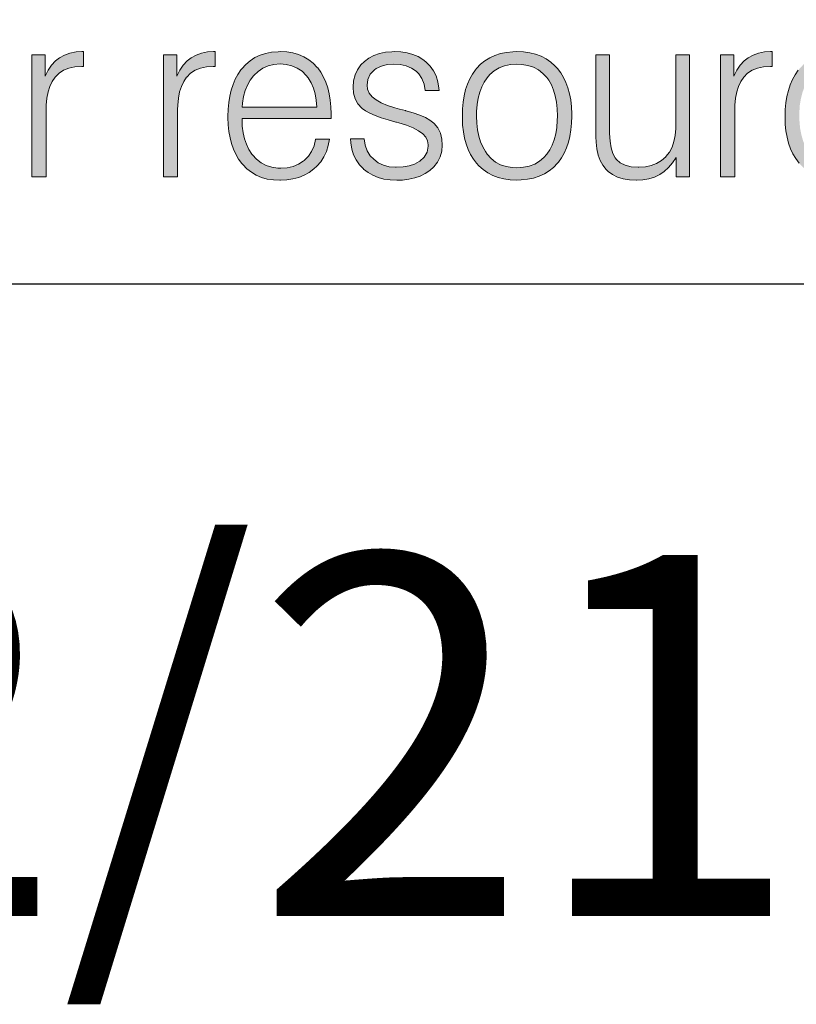
# Model space of a CAD drawing. Units: feet. Extents: x -2920 to 2110, y -26 to 117.
# Drawn here: x 141 to 141, y 6 to 6 of the extents above; entities that cross this region are included whole.
import ezdxf

# ---------------------------------------------------------------- set-up
doc = ezdxf.new("R2010")
doc.units = ezdxf.units.FT
doc.header["$MEASUREMENT"] = 0
doc.layers.get('0').update_dxf_attribs({"linetype": 'CONTINUOUS'})
for name, color, linetype in [('C-HTCH', 252, 'CONTINUOUS'), ('TITLEBLOCK', 2, 'CONTINUOUS'), ('TITLEBLOCK TEXT', 2, 'CONTINUOUS')]:
    doc.layers.add(name, color=color, linetype=linetype)
doc.layers.add('ReWa_Ocean_Sea_Blue', color=7, linetype='CONTINUOUS', true_color=0x88b5d8)
doc.styles.add('ARIAL', font='arial.ttf', dxfattribs={"height": 1})

# ---------------------------------------------------------------- blocks, each defined once
blk = doc.blocks.new('ReWa_Logo')
at = {"layer": 'ReWa_Ocean_Sea_Blue'}
h = blk.add_hatch(color=256, dxfattribs=at)
h.dxf.hatch_style = 1
h.paths.add_polyline_path([(0.84018, 0.10151), (0.83397, 0.10151), (0.82046, 0.05625), (0.80856, 0.10151), (0.80176, 0.10151), (0.78963, 0.05625), (0.77604, 0.10151), (0.76982, 0.10151), (0.7864, 0.04739), (0.79283, 0.04739), (0.80494, 0.09266), (0.8171, 0.04739), (0.8236, 0.04739)])
h.paths.add_polyline_path([(0.85967, 0.09588), (0.86205, 0.0967), (0.8648, 0.09718), (0.86795, 0.09734), (0.8712, 0.09715), (0.87395, 0.09665), (0.87622, 0.0958), (0.8786, 0.09424), (0.88013, 0.09139), (0.88079, 0.08874), (0.88107, 0.08505), (0.88029, 0.08274), (0.87881, 0.0811), (0.87654, 0.07981), (0.87234, 0.07858), (0.87135, 0.07851), (0.86853, 0.0783), (0.86506, 0.07798), (0.86192, 0.07759), (0.85909, 0.07711), (0.85663, 0.07655), (0.85454, 0.07595), (0.85277, 0.07523), (0.85245, 0.07507), (0.85007, 0.07362), (0.84809, 0.07185), (0.84653, 0.06979), (0.84637, 0.06952), (0.84523, 0.06717), (0.84457, 0.06455), (0.84433, 0.06169), (0.84446, 0.05947), (0.84499, 0.0568), (0.84595, 0.05437), (0.84732, 0.0522), (0.84909, 0.0503), (0.84944, 0.05001), (0.85142, 0.04855), (0.85364, 0.04744), (0.85612, 0.04665), (0.85885, 0.04617), (0.86181, 0.04602), (0.86189, 0.04602), (0.86461, 0.04617), (0.86728, 0.0466), (0.86982, 0.04731), (0.87228, 0.04832), (0.87281, 0.04855), (0.87506, 0.04982), (0.87722, 0.05138), (0.87931, 0.05318), (0.88132, 0.05522), (0.88132, 0.05437), (0.88135, 0.05355), (0.8819, 0.0508), (0.8832, 0.04877), (0.88375, 0.04829), (0.88595, 0.04723), (0.88886, 0.04689), (0.89095, 0.04702), (0.89322, 0.04739), (0.89322, 0.05207), (0.89049, 0.05193), (0.88762, 0.05292), (0.88722, 0.05696), (0.88722, 0.08681), (0.88701, 0.08977), (0.8864, 0.09247), (0.88542, 0.09485), (0.88405, 0.09691), (0.8823, 0.09871), (0.88093, 0.09974), (0.87889, 0.10088), (0.87656, 0.10175), (0.87395, 0.10239), (0.87106, 0.10276), (0.86792, 0.10289), (0.86763, 0.10289), (0.86464, 0.10273), (0.86184, 0.10233), (0.85924, 0.10167), (0.85689, 0.10077), (0.85472, 0.09961), (0.85277, 0.09821), (0.85189, 0.09742), (0.85018, 0.09546), (0.84883, 0.09326), (0.84785, 0.09086), (0.84721, 0.08824), (0.84698, 0.08536), (0.85298, 0.08533), (0.85327, 0.08774), (0.85404, 0.09033), (0.85531, 0.09252), (0.85732, 0.0946)])
h.paths.add_polyline_path([(0.86244, 0.07325), (0.86445, 0.07335), (0.86768, 0.07357), (0.87048, 0.0738), (0.87281, 0.07404), (0.87471, 0.07428), (0.87585, 0.07447), (0.87863, 0.07505), (0.88093, 0.07573), (0.88093, 0.06825), (0.88093, 0.06809), (0.88071, 0.06518), (0.88011, 0.06254), (0.8791, 0.06016), (0.87773, 0.05802), (0.87556, 0.05572), (0.87305, 0.05408), (0.87077, 0.05302), (0.86826, 0.05226), (0.86551, 0.05181), (0.8616, 0.05163), (0.85824, 0.05218), (0.85586, 0.05308), (0.85367, 0.05456), (0.85197, 0.05664), (0.85097, 0.05902), (0.85065, 0.0618), (0.85094, 0.06423), (0.85192, 0.06664), (0.85407, 0.06936), (0.857, 0.07119), (0.85951, 0.0723)], flags=16)
h.paths.add_polyline_path([(0.90951, 0.10151), (0.90951, 0.11703), (0.9034, 0.11703), (0.9034, 0.10151), (0.89621, 0.10151), (0.89621, 0.09641), (0.9034, 0.09641), (0.9034, 0.05696), (0.90343, 0.05593), (0.90369, 0.05271), (0.90433, 0.05019), (0.9053, 0.0484), (0.90647, 0.04731), (0.90874, 0.04633), (0.91175, 0.04602), (0.91249, 0.04604), (0.91522, 0.04631), (0.91657, 0.04654), (0.91929, 0.04718), (0.91924, 0.05218), (0.91629, 0.05154), (0.91273, 0.05118), (0.91035, 0.05239), (0.9098, 0.05374), (0.90951, 0.05696), (0.90951, 0.09641), (0.91929, 0.09641), (0.91929, 0.10151)])
h.paths.add_polyline_path([(0.93621, 0.09887), (0.93428, 0.09723), (0.93254, 0.0953), (0.93211, 0.09477), (0.93079, 0.09279), (0.92963, 0.09065), (0.92862, 0.08835), (0.92783, 0.08586), (0.9272, 0.08319), (0.92675, 0.08036), (0.92648, 0.07735), (0.9264, 0.07417), (0.9264, 0.07367), (0.92651, 0.07053), (0.92683, 0.06754), (0.9273, 0.06476), (0.92796, 0.06214), (0.92883, 0.05969), (0.92987, 0.05741), (0.93108, 0.05532), (0.93248, 0.05339), (0.93296, 0.05284), (0.93478, 0.05101), (0.93677, 0.04945), (0.93893, 0.04818), (0.94129, 0.04718), (0.9438, 0.04647), (0.9465, 0.04604), (0.94938, 0.04591), (0.94959, 0.04591), (0.95247, 0.04607), (0.95517, 0.04649), (0.95773, 0.04718), (0.96011, 0.04816), (0.96231, 0.0494), (0.96437, 0.05091), (0.96575, 0.05215), (0.96746, 0.05413), (0.96889, 0.05633), (0.97, 0.05871), (0.97082, 0.0613), (0.9713, 0.0641), (0.96523, 0.0641), (0.96453, 0.06117), (0.96344, 0.05871), (0.96199, 0.05657), (0.95996, 0.05454), (0.9576, 0.05302), (0.95522, 0.05204), (0.9526, 0.05146), (0.94916, 0.05121), (0.94578, 0.05167), (0.94335, 0.05247), (0.9411, 0.05363), (0.93907, 0.05519), (0.9371, 0.05736), (0.93563, 0.05958), (0.93455, 0.06183), (0.9337, 0.06429), (0.93309, 0.06696), (0.93272, 0.06984), (0.93258, 0.07325), (0.97206, 0.07325), (0.97206, 0.07534), (0.97196, 0.0784), (0.97169, 0.08142), (0.97124, 0.08425), (0.97058, 0.08689), (0.96976, 0.08935), (0.96873, 0.09162), (0.96754, 0.09374), (0.96614, 0.09564), (0.96593, 0.09591), (0.96416, 0.09776), (0.96218, 0.09932), (0.96003, 0.10061), (0.95768, 0.10159), (0.95517, 0.10231), (0.95247, 0.10273), (0.94956, 0.10289), (0.94853, 0.10286), (0.9457, 0.10262), (0.94309, 0.10209), (0.9406, 0.1013), (0.93833, 0.10022)])
h.paths.add_polyline_path([(0.9397, 0.09416), (0.94182, 0.09559), (0.94414, 0.09662), (0.94671, 0.09723), (0.94946, 0.09744), (0.95216, 0.09726), (0.95472, 0.09665), (0.95705, 0.09562), (0.95916, 0.09419), (0.96146, 0.09193), (0.96318, 0.08911), (0.96419, 0.08676), (0.96495, 0.08417), (0.96548, 0.08134), (0.96575, 0.07825), (0.9327, 0.0783), (0.93283, 0.08007), (0.93328, 0.08298), (0.93399, 0.08562), (0.93497, 0.08806), (0.93621, 0.09028), (0.93772, 0.09223), (0.9378, 0.09234)], flags=16)
h.paths.add_polyline_path([(0.98877, 0.09205), (0.98877, 0.10151), (0.98288, 0.10151), (0.98288, 0.04739), (0.98917, 0.04739), (0.98917, 0.07864), (0.98951, 0.08226), (0.99004, 0.08504), (0.99081, 0.0875), (0.99187, 0.08967), (0.99316, 0.09152), (0.99319, 0.09157), (0.99491, 0.09329), (0.99694, 0.09461), (0.9993, 0.09556), (1.00197, 0.09612), (1.00575, 0.09635), (1.00575, 0.10289), (1.00506, 0.10289), (1.00242, 0.10273), (0.99975, 0.10223), (0.99731, 0.10138), (0.99515, 0.10019), (0.99337, 0.09882), (0.9916, 0.09694), (0.99007, 0.09467)])
h.paths.add_polyline_path([(1.04705, 0.09205), (1.04705, 0.10151), (1.04115, 0.10151), (1.04115, 0.04739), (1.04744, 0.04739), (1.04744, 0.07858), (1.04776, 0.08226), (1.04832, 0.08504), (1.04908, 0.0875), (1.05014, 0.08967), (1.05141, 0.09152), (1.05146, 0.09157), (1.05318, 0.09329), (1.05522, 0.09461), (1.05757, 0.09556), (1.06024, 0.09612), (1.06402, 0.09635), (1.06402, 0.10289), (1.06334, 0.10289), (1.06069, 0.10273), (1.05802, 0.10223), (1.05559, 0.10138), (1.05342, 0.10019), (1.05165, 0.09882), (1.04988, 0.09694), (1.04834, 0.09467)])
h.paths.add_polyline_path([(1.07589, 0.0953), (1.07547, 0.09477), (1.07412, 0.09279), (1.07296, 0.09065), (1.07198, 0.08835), (1.07116, 0.08586), (1.07055, 0.08319), (1.0701, 0.08036), (1.06984, 0.07735), (1.06973, 0.07417), (1.06973, 0.07367), (1.06987, 0.07053), (1.07016, 0.06754), (1.07066, 0.06476), (1.07132, 0.06214), (1.07219, 0.05969), (1.07322, 0.05741), (1.07444, 0.05532), (1.07584, 0.05339), (1.07632, 0.05284), (1.07814, 0.05101), (1.08012, 0.04945), (1.08229, 0.04818), (1.08465, 0.04718), (1.08716, 0.04647), (1.08985, 0.04604), (1.09271, 0.04591), (1.09295, 0.04591), (1.09583, 0.04607), (1.09853, 0.04649), (1.10107, 0.04718), (1.10344, 0.04816), (1.10567, 0.0494), (1.1077, 0.05091), (1.1091, 0.05215), (1.11082, 0.05413), (1.11225, 0.05633), (1.11336, 0.05871), (1.11415, 0.0613), (1.11466, 0.0641), (1.10857, 0.0641), (1.10786, 0.06117), (1.1068, 0.05871), (1.10535, 0.05657), (1.10337, 0.05459), (1.10093, 0.05302), (1.09855, 0.05204), (1.09596, 0.05146), (1.09251, 0.05121), (1.08914, 0.05167), (1.08668, 0.05247), (1.08446, 0.05363), (1.08242, 0.05519), (1.08053, 0.05725), (1.07899, 0.05958), (1.0779, 0.06183), (1.07703, 0.06429), (1.07642, 0.06696), (1.07608, 0.06984), (1.07593, 0.07325), (1.1154, 0.07325), (1.1154, 0.07534), (1.11532, 0.0784), (1.11505, 0.08142), (1.11458, 0.08425), (1.11394, 0.08689), (1.11312, 0.08935), (1.11209, 0.09162), (1.1109, 0.09374), (1.1095, 0.09564), (1.10929, 0.09591), (1.10752, 0.09776), (1.10553, 0.09932), (1.10339, 0.10061), (1.10104, 0.10159), (1.09853, 0.10231), (1.0958, 0.10273), (1.09292, 0.10289), (1.09189, 0.10286), (1.08906, 0.10262), (1.08642, 0.10209), (1.08396, 0.1013), (1.08168, 0.10022), (1.07957, 0.09887), (1.07764, 0.09723)])
h.paths.add_polyline_path([(1.08113, 0.09234), (1.08303, 0.09416), (1.08517, 0.09559), (1.0875, 0.09662), (1.09007, 0.09723), (1.09282, 0.09744), (1.09551, 0.09726), (1.09808, 0.09665), (1.1004, 0.09562), (1.10252, 0.09419), (1.10484, 0.0919), (1.10651, 0.08911), (1.10754, 0.08676), (1.10831, 0.08417), (1.10884, 0.08134), (1.1091, 0.07825), (1.07605, 0.0783), (1.07619, 0.08007), (1.07663, 0.08298), (1.07735, 0.08562), (1.07833, 0.08806), (1.07954, 0.09028), (1.08105, 0.09223)], flags=16)
h.paths.add_polyline_path([(1.14025, 0.09712), (1.14321, 0.09734), (1.14604, 0.09715), (1.14871, 0.0966), (1.15104, 0.09562), (1.15377, 0.09376), (1.15564, 0.09099), (1.15659, 0.0885), (1.15704, 0.08568), (1.16325, 0.08568), (1.16317, 0.08671), (1.1627, 0.08951), (1.16188, 0.0921), (1.16071, 0.09443), (1.15926, 0.09652), (1.15744, 0.09834), (1.15606, 0.09942), (1.15397, 0.10067), (1.15162, 0.10165), (1.14908, 0.10233), (1.1463, 0.10276), (1.14329, 0.10289), (1.14236, 0.10286), (1.13948, 0.10262), (1.13684, 0.10207), (1.13441, 0.1012), (1.13219, 0.10003), (1.1302, 0.09855), (1.12862, 0.09699), (1.12711, 0.09488), (1.126, 0.09255), (1.12536, 0.08999), (1.12513, 0.08721), (1.12534, 0.08451), (1.12605, 0.08195), (1.12729, 0.07973), (1.12901, 0.07782), (1.12917, 0.07769), (1.13065, 0.07661), (1.13256, 0.07558), (1.13486, 0.07454), (1.13755, 0.07357), (1.14065, 0.07261), (1.14414, 0.07166), (1.14454, 0.07162), (1.14884, 0.07034), (1.15178, 0.06918), (1.15418, 0.06788), (1.15701, 0.06574), (1.15818, 0.06333), (1.15848, 0.06132), (1.15791, 0.05839), (1.15664, 0.0562), (1.15458, 0.0543), (1.15241, 0.0531), (1.15003, 0.05231), (1.14731, 0.05183), (1.14409, 0.05167), (1.14115, 0.05191), (1.13858, 0.05257), (1.13631, 0.05366), (1.13325, 0.05596), (1.13137, 0.05897), (1.13047, 0.06146), (1.1301, 0.06423), (1.12399, 0.06423), (1.12409, 0.06251), (1.12457, 0.05976), (1.12536, 0.05723), (1.1265, 0.0549), (1.12798, 0.05278), (1.12991, 0.0508), (1.13176, 0.04937), (1.13393, 0.04813), (1.13628, 0.04715), (1.13882, 0.04647), (1.1416, 0.04604), (1.14453, 0.04591), (1.14704, 0.04599), (1.14987, 0.04633), (1.15249, 0.04694), (1.1549, 0.04779), (1.15712, 0.04887), (1.15913, 0.05025), (1.16093, 0.05189), (1.16256, 0.05395), (1.16373, 0.05622), (1.16442, 0.05873), (1.16465, 0.06143), (1.16444, 0.06415), (1.16381, 0.0668), (1.1627, 0.0691), (1.16111, 0.071), (1.16085, 0.07127), (1.15921, 0.07251), (1.15717, 0.0737), (1.15471, 0.07478), (1.15183, 0.07579), (1.14865, 0.07668), (1.14425, 0.07772), (1.14036, 0.07899), (1.13761, 0.08018), (1.13415, 0.08221), (1.13169, 0.08534), (1.13134, 0.08806), (1.13166, 0.09051), (1.13274, 0.09284), (1.13488, 0.09513), (1.13766, 0.09649)])
h.paths.add_polyline_path([(1.20064, 0.10276), (1.1977, 0.10289), (1.19596, 0.10284), (1.1931, 0.10257), (1.19046, 0.10202), (1.18797, 0.10122), (1.18567, 0.10016), (1.18356, 0.09884), (1.18163, 0.09728), (1.17988, 0.09546), (1.17941, 0.09488), (1.17803, 0.09292), (1.17684, 0.09081), (1.17584, 0.0885), (1.17499, 0.08605), (1.17436, 0.08338), (1.17391, 0.08055), (1.17362, 0.07756), (1.17354, 0.07436), (1.17354, 0.07351), (1.17367, 0.07037), (1.17401, 0.06741), (1.17452, 0.06463), (1.17523, 0.06204), (1.1761, 0.05961), (1.17719, 0.05738), (1.17843, 0.05532), (1.17988, 0.05345), (1.18089, 0.05233), (1.18274, 0.05067), (1.1848, 0.04924), (1.18702, 0.04808), (1.1894, 0.04718), (1.19199, 0.04652), (1.19477, 0.04615), (1.1977, 0.04602), (1.19961, 0.04607), (1.20244, 0.04636), (1.20511, 0.04689), (1.20757, 0.04771), (1.20987, 0.04877), (1.21198, 0.05006), (1.21391, 0.05162), (1.21568, 0.05345), (1.21608, 0.05392), (1.21745, 0.05585), (1.21867, 0.05797), (1.2197, 0.06027), (1.22055, 0.06273), (1.22118, 0.06537), (1.22166, 0.0682), (1.22192, 0.07119), (1.22203, 0.07436), (1.22203, 0.07539), (1.22187, 0.07851), (1.22153, 0.08147), (1.22102, 0.08425), (1.22031, 0.08684), (1.21944, 0.08925), (1.21835, 0.09149), (1.21711, 0.09355), (1.21568, 0.09546), (1.21457, 0.09662), (1.21269, 0.09829), (1.21063, 0.09969), (1.20841, 0.10085), (1.20601, 0.10172), (1.20341, 0.10239)])
h.paths.add_polyline_path([(1.19987, 0.09723), (1.20257, 0.09678), (1.205, 0.09599), (1.20722, 0.0948), (1.2092, 0.09326), (1.21139, 0.09091), (1.21296, 0.08813), (1.21391, 0.08583), (1.21465, 0.08332), (1.21521, 0.08057), (1.21552, 0.07759), (1.21563, 0.07436), (1.21558, 0.0724), (1.21534, 0.06934), (1.21489, 0.06648), (1.21423, 0.06386), (1.21336, 0.06148), (1.21227, 0.05934), (1.21038, 0.05657), (1.20775, 0.05434), (1.20561, 0.05308), (1.2032, 0.05218), (1.20059, 0.05165), (1.1977, 0.05146), (1.19561, 0.05157), (1.19294, 0.05202), (1.19049, 0.05281), (1.18829, 0.054), (1.18631, 0.05556), (1.18412, 0.05795), (1.18255, 0.06066), (1.18158, 0.06296), (1.18081, 0.06548), (1.18028, 0.0682), (1.17994, 0.07119), (1.17983, 0.07436), (1.17988, 0.07634), (1.18012, 0.07941), (1.18057, 0.08224), (1.18123, 0.08486), (1.18213, 0.08724), (1.18324, 0.0894), (1.18515, 0.09219), (1.18771, 0.0944), (1.18985, 0.09567), (1.19223, 0.0966), (1.19485, 0.09715), (1.1977, 0.09734)], flags=16)
h.paths.add_polyline_path([(1.23879, 0.10151), (1.23271, 0.10151), (1.23271, 0.06511), (1.23276, 0.06278), (1.23311, 0.05979), (1.23371, 0.05709), (1.23461, 0.05469), (1.23578, 0.05257), (1.2372, 0.05075), (1.23816, 0.04982), (1.24009, 0.04842), (1.24228, 0.04731), (1.24477, 0.04654), (1.24754, 0.04607), (1.25061, 0.04591), (1.25066, 0.04591), (1.25352, 0.04607), (1.25619, 0.04654), (1.25867, 0.04731), (1.26095, 0.0484), (1.26296, 0.04977), (1.26489, 0.05152), (1.26669, 0.0536), (1.2683, 0.05604), (1.2683, 0.04739), (1.27419, 0.04739), (1.27419, 0.10151), (1.26809, 0.10151), (1.26809, 0.06949), (1.26809, 0.06878), (1.26785, 0.06579), (1.26729, 0.06307), (1.26642, 0.06061), (1.26523, 0.05839), (1.2637, 0.05642), (1.26174, 0.05466), (1.2596, 0.05337), (1.25722, 0.05241), (1.2546, 0.05186), (1.25152, 0.05166), (1.24826, 0.05191), (1.24561, 0.05257), (1.24347, 0.05363), (1.2414, 0.05541), (1.24014, 0.05783), (1.2394, 0.06029), (1.23895, 0.0632), (1.23879, 0.06659)])
h.paths.add_polyline_path([(1.29381, 0.09205), (1.29381, 0.10151), (1.28789, 0.10151), (1.28789, 0.04739), (1.29421, 0.04739), (1.29421, 0.07892), (1.29453, 0.08226), (1.29506, 0.08504), (1.29585, 0.0875), (1.29688, 0.08967), (1.29818, 0.09152), (1.2982, 0.09157), (1.29992, 0.09329), (1.30196, 0.09461), (1.30434, 0.09556), (1.30701, 0.09612), (1.31079, 0.09635), (1.31079, 0.10289), (1.31007, 0.10289), (1.30743, 0.10273), (1.30476, 0.10223), (1.30233, 0.10138), (1.30016, 0.10019), (1.29841, 0.09882), (1.29664, 0.09694), (1.29511, 0.09467)])
h.paths.add_polyline_path([(1.31795, 0.08568), (1.31732, 0.08303), (1.31684, 0.0802), (1.31658, 0.07721), (1.31647, 0.07407), (1.31647, 0.0738), (1.3166, 0.07068), (1.3169, 0.06775), (1.3174, 0.06495), (1.31806, 0.06233), (1.31893, 0.0599), (1.31999, 0.05762), (1.32126, 0.05551), (1.32269, 0.05355), (1.32319, 0.05297), (1.32501, 0.05112), (1.327, 0.04956), (1.32916, 0.04829), (1.33152, 0.04728), (1.33403, 0.04657), (1.3367, 0.04615), (1.33955, 0.04602), (1.34029, 0.04602), (1.34318, 0.04623), (1.34587, 0.0467), (1.34836, 0.04747), (1.35069, 0.0485), (1.35283, 0.04982), (1.35481, 0.05141), (1.35505, 0.05165), (1.35679, 0.05352), (1.35827, 0.05561), (1.35949, 0.05791), (1.36042, 0.06043), (1.3611, 0.06315), (1.3615, 0.06608), (1.35539, 0.06608), (1.35515, 0.06458), (1.35441, 0.06183), (1.35338, 0.05934), (1.35201, 0.05717), (1.35013, 0.05503), (1.34772, 0.05331), (1.3454, 0.05223), (1.34283, 0.05157), (1.33933, 0.0513), (1.33588, 0.05186), (1.33347, 0.05268), (1.33128, 0.05392), (1.3293, 0.05559), (1.32712, 0.05805), (1.32549, 0.06095), (1.32451, 0.06328), (1.32377, 0.06582), (1.32321, 0.06854), (1.3229, 0.07148), (1.32277, 0.07538), (1.32303, 0.07917), (1.32348, 0.082), (1.32414, 0.08462), (1.32501, 0.08702), (1.32612, 0.08922), (1.32784, 0.09183), (1.33025, 0.09414), (1.33234, 0.09554), (1.33466, 0.09654), (1.3372, 0.09712), (1.34017, 0.09735), (1.34312, 0.09707), (1.34566, 0.09638), (1.34799, 0.09527), (1.35008, 0.09377), (1.35016, 0.09371), (1.35195, 0.09178), (1.35336, 0.08956), (1.35433, 0.08708), (1.35492, 0.0843), (1.36076, 0.0843), (1.36057, 0.08626), (1.36005, 0.08895), (1.35917, 0.09147), (1.35798, 0.09377), (1.35645, 0.09588), (1.3546, 0.09779), (1.35264, 0.09932), (1.35045, 0.10061), (1.34809, 0.10159), (1.34556, 0.10231), (1.34286, 0.10273), (1.33995, 0.10289), (1.33873, 0.10286), (1.33596, 0.1026), (1.33334, 0.10207), (1.33088, 0.10125), (1.32861, 0.10016), (1.32649, 0.09879), (1.32456, 0.09712), (1.32279, 0.09519), (1.32232, 0.09461), (1.32097, 0.09263), (1.31978, 0.09049), (1.31877, 0.08816)])
h.paths.add_polyline_path([(1.37879, 0.09887), (1.37686, 0.09723), (1.37512, 0.0953), (1.37469, 0.09477), (1.37334, 0.09279), (1.37218, 0.09065), (1.3712, 0.08835), (1.37038, 0.08586), (1.36975, 0.08319), (1.3693, 0.08036), (1.36903, 0.07735), (1.36896, 0.07417), (1.36896, 0.07367), (1.36906, 0.07053), (1.36938, 0.06754), (1.36985, 0.06476), (1.37054, 0.06214), (1.37139, 0.05969), (1.37242, 0.05741), (1.37366, 0.05532), (1.37506, 0.05339), (1.37551, 0.05284), (1.37734, 0.05101), (1.37932, 0.04945), (1.38149, 0.04818), (1.38384, 0.04718), (1.38635, 0.04647), (1.38905, 0.04604), (1.39193, 0.04591), (1.39214, 0.04591), (1.39503, 0.04607), (1.39775, 0.04649), (1.40029, 0.04718), (1.40267, 0.04816), (1.40489, 0.0494), (1.40692, 0.05091), (1.4083, 0.05215), (1.41002, 0.05413), (1.41144, 0.05633), (1.41256, 0.05871), (1.41337, 0.0613), (1.41388, 0.0641), (1.40779, 0.0641), (1.40708, 0.06117), (1.40602, 0.05871), (1.40457, 0.05657), (1.40251, 0.05453), (1.40015, 0.05302), (1.39778, 0.05204), (1.39516, 0.05146), (1.39171, 0.0512), (1.38836, 0.05167), (1.3859, 0.05247), (1.38366, 0.05363), (1.38165, 0.05519), (1.37966, 0.05735), (1.37818, 0.05958), (1.3771, 0.06183), (1.37625, 0.06429), (1.37564, 0.06696), (1.37527, 0.06984), (1.37513, 0.07325), (1.41462, 0.07325), (1.41462, 0.07534), (1.41454, 0.0784), (1.41425, 0.08142), (1.4138, 0.08425), (1.41316, 0.08689), (1.41232, 0.08935), (1.41131, 0.09162), (1.4101, 0.09374), (1.40872, 0.09564), (1.40851, 0.09591), (1.40671, 0.09776), (1.40476, 0.09932), (1.40259, 0.10061), (1.40026, 0.10159), (1.39772, 0.10231), (1.39503, 0.10273), (1.39214, 0.10289), (1.39109, 0.10286), (1.38828, 0.10262), (1.38564, 0.10209), (1.38318, 0.1013), (1.38088, 0.10022)])
h.paths.add_polyline_path([(1.38225, 0.09416), (1.38437, 0.09559), (1.38672, 0.09662), (1.38926, 0.09723), (1.39204, 0.09744), (1.39471, 0.09726), (1.39727, 0.09665), (1.39963, 0.09562), (1.40171, 0.09419), (1.4041, 0.09184), (1.40573, 0.08911), (1.40676, 0.08676), (1.40753, 0.08417), (1.40803, 0.08134), (1.40832, 0.07825), (1.37525, 0.0783), (1.37538, 0.08007), (1.37583, 0.08298), (1.37654, 0.08562), (1.37752, 0.08806), (1.37876, 0.09028), (1.38027, 0.09223), (1.38035, 0.09234)], flags=16)
h.paths.add_polyline_path([(1.4387, 0.10262), (1.43606, 0.10207), (1.43363, 0.1012), (1.43141, 0.10003), (1.4294, 0.09855), (1.42784, 0.09699), (1.4263, 0.09488), (1.42522, 0.09255), (1.42456, 0.08999), (1.42435, 0.08721), (1.42456, 0.08451), (1.42527, 0.08195), (1.42649, 0.07973), (1.42821, 0.07782), (1.42837, 0.07769), (1.42987, 0.07661), (1.43178, 0.07558), (1.43408, 0.07454), (1.43677, 0.07357), (1.43987, 0.07261), (1.44336, 0.07166), (1.44373, 0.07162), (1.44806, 0.07034), (1.45097, 0.06918), (1.45338, 0.06788), (1.45618, 0.06579), (1.45737, 0.06333), (1.45771, 0.06133), (1.45711, 0.05839), (1.45586, 0.0562), (1.4538, 0.0543), (1.45163, 0.0531), (1.44923, 0.05231), (1.4465, 0.05183), (1.4433, 0.05167), (1.44037, 0.05191), (1.43781, 0.05257), (1.4355, 0.05366), (1.43245, 0.05596), (1.43056, 0.05897), (1.42969, 0.06146), (1.42932, 0.06423), (1.42321, 0.06423), (1.42332, 0.06251), (1.42377, 0.05976), (1.42459, 0.05723), (1.42572, 0.0549), (1.4272, 0.05278), (1.429, 0.05091), (1.42903, 0.05088), (1.43098, 0.04937), (1.43313, 0.04813), (1.43548, 0.04715), (1.43804, 0.04647), (1.44079, 0.04604), (1.44375, 0.04591), (1.44624, 0.04599), (1.44907, 0.04633), (1.45171, 0.04694), (1.45412, 0.04779), (1.45634, 0.04887), (1.45835, 0.05025), (1.46015, 0.05189), (1.46176, 0.05395), (1.46292, 0.05622), (1.46361, 0.05873), (1.46385, 0.06143), (1.46366, 0.06415), (1.463, 0.0668), (1.46189, 0.0691), (1.46033, 0.071), (1.46007, 0.07127), (1.45843, 0.07251), (1.45637, 0.0737), (1.45391, 0.07478), (1.45105, 0.07579), (1.44787, 0.07668), (1.44349, 0.07772), (1.43955, 0.07899), (1.4368, 0.08018), (1.43341, 0.08217), (1.43092, 0.08528), (1.43056, 0.08806), (1.43088, 0.09051), (1.43194, 0.09284), (1.43411, 0.09514), (1.43688, 0.09649), (1.43947, 0.09712), (1.44241, 0.09734), (1.44526, 0.09715), (1.44791, 0.0966), (1.45023, 0.09562), (1.45292, 0.09382), (1.45486, 0.09099), (1.45581, 0.0885), (1.45626, 0.08568), (1.46247, 0.08568), (1.46237, 0.08671), (1.46189, 0.08951), (1.46107, 0.0921), (1.45994, 0.09443), (1.45845, 0.09652), (1.45666, 0.09834), (1.45528, 0.09942), (1.45317, 0.10067), (1.45084, 0.10165), (1.44828, 0.10233), (1.4455, 0.10276), (1.44251, 0.10289), (1.44156, 0.10286)])
at = {"layer": 'ReWa_Ocean_Sea_Blue', "lineweight": 0}
for points in [[(0.98288, 0.10151), (0.98288, 0.04739), (0.98917, 0.04739), (0.98917, 0.07721), (0.98922, 0.0792), (0.98951, 0.08226), (0.99004, 0.08504), (0.99081, 0.0875), (0.99187, 0.08967), (0.99316, 0.09152), (0.99319, 0.09157), (0.99491, 0.09329), (0.99694, 0.09461), (0.9993, 0.09556), (1.00197, 0.09612), (1.00496, 0.0963), (1.00575, 0.0963), (1.00575, 0.10289), (1.00506, 0.10289), (1.00242, 0.10273), (0.99975, 0.10223), (0.99731, 0.10138), (0.99515, 0.10019), (0.99337, 0.09882), (0.9916, 0.09694), (0.99007, 0.09467), (0.98877, 0.09205), (0.98877, 0.10151)], [(1.04115, 0.10151), (1.04115, 0.04739), (1.04744, 0.04739), (1.04744, 0.07721), (1.0475, 0.0792), (1.04776, 0.08226), (1.04832, 0.08504), (1.04908, 0.0875), (1.05014, 0.08967), (1.05141, 0.09152), (1.05146, 0.09157), (1.05318, 0.09329), (1.05522, 0.09461), (1.05757, 0.09556), (1.06024, 0.09612), (1.06323, 0.0963), (1.06402, 0.0963), (1.06402, 0.10289), (1.06334, 0.10289), (1.06069, 0.10273), (1.05802, 0.10223), (1.05559, 0.10138), (1.05342, 0.10019), (1.05165, 0.09882), (1.04988, 0.09694), (1.04834, 0.09467), (1.04705, 0.09205), (1.04705, 0.10151)], [(1.10855, 0.0641), (1.10852, 0.06392), (1.10786, 0.06117), (1.1068, 0.05871), (1.10535, 0.05657), (1.1035, 0.05471), (1.10307, 0.0544), (1.10093, 0.05302), (1.09855, 0.05204), (1.09596, 0.05146), (1.09311, 0.05125), (1.09181, 0.0513), (1.08914, 0.05167), (1.08668, 0.05247), (1.08446, 0.05363), (1.08242, 0.05519), (1.0806, 0.05717), (1.08034, 0.05754), (1.07899, 0.05958), (1.0779, 0.06183), (1.07703, 0.06429), (1.07642, 0.06696), (1.07608, 0.06984), (1.07595, 0.07296), (1.07595, 0.07325), (1.1154, 0.07325), (1.1154, 0.07534), (1.11532, 0.0784), (1.11505, 0.08142), (1.11458, 0.08425), (1.11394, 0.08689), (1.11312, 0.08935), (1.11209, 0.09162), (1.1109, 0.09374), (1.1095, 0.09564), (1.10929, 0.09591), (1.10752, 0.09776), (1.10553, 0.09932), (1.10339, 0.10061), (1.10104, 0.10159), (1.09853, 0.10231), (1.0958, 0.10273), (1.09292, 0.10289), (1.09189, 0.10286), (1.08906, 0.10262), (1.08642, 0.10209), (1.08396, 0.1013), (1.08168, 0.10022), (1.07957, 0.09887), (1.07764, 0.09723), (1.07589, 0.0953), (1.07547, 0.09477), (1.07412, 0.09279), (1.07296, 0.09065), (1.07198, 0.08835), (1.07116, 0.08586), (1.07055, 0.08319), (1.0701, 0.08036), (1.06984, 0.07735), (1.06973, 0.07417), (1.06973, 0.07367), (1.06987, 0.07053), (1.07016, 0.06754), (1.07066, 0.06476), (1.07132, 0.06214), (1.07219, 0.05969), (1.07322, 0.05741), (1.07444, 0.05532), (1.07584, 0.05339), (1.07632, 0.05284), (1.07814, 0.05101), (1.08012, 0.04945), (1.08229, 0.04818), (1.08465, 0.04718), (1.08716, 0.04647), (1.08985, 0.04604), (1.09271, 0.04591), (1.09295, 0.04591), (1.09583, 0.04607), (1.09853, 0.04649), (1.10107, 0.04718), (1.10344, 0.04816), (1.10567, 0.0494), (1.1077, 0.05091), (1.1091, 0.05215), (1.11082, 0.05413), (1.11225, 0.05633), (1.11336, 0.05871), (1.11415, 0.0613), (1.11466, 0.0641)], [(1.12399, 0.06423), (1.12409, 0.06251), (1.12457, 0.05976), (1.12536, 0.05723), (1.1265, 0.0549), (1.12798, 0.05278), (1.12981, 0.05091), (1.12981, 0.05088), (1.13176, 0.04937), (1.13393, 0.04813), (1.13628, 0.04715), (1.13882, 0.04647), (1.1416, 0.04604), (1.14453, 0.04591), (1.14704, 0.04599), (1.14987, 0.04633), (1.15249, 0.04694), (1.1549, 0.04779), (1.15712, 0.04887), (1.15913, 0.05025), (1.16093, 0.05189), (1.16256, 0.05395), (1.16373, 0.05622), (1.16442, 0.05873), (1.16465, 0.06143), (1.16444, 0.06415), (1.16381, 0.0668), (1.1627, 0.0691), (1.16111, 0.071), (1.16085, 0.07127), (1.15921, 0.07251), (1.15717, 0.0737), (1.15471, 0.07478), (1.15183, 0.07579), (1.14855, 0.07671), (1.14842, 0.07674), (1.14572, 0.07737), (1.14361, 0.07793), (1.14036, 0.07899), (1.13761, 0.08018), (1.13536, 0.0815), (1.13359, 0.08293), (1.13234, 0.08451), (1.13158, 0.08623), (1.13134, 0.08806), (1.13166, 0.09051), (1.13274, 0.09284), (1.13456, 0.0948), (1.13544, 0.09541), (1.13766, 0.09649), (1.14025, 0.09712), (1.14321, 0.09734), (1.14604, 0.09715), (1.14871, 0.0966), (1.15104, 0.09562), (1.15302, 0.09427), (1.15421, 0.09311), (1.15564, 0.09099), (1.15659, 0.0885), (1.15704, 0.08568), (1.16325, 0.08568), (1.16317, 0.08671), (1.1627, 0.08951), (1.16188, 0.0921), (1.16071, 0.09443), (1.15926, 0.09652), (1.15744, 0.09834), (1.15606, 0.09942), (1.15397, 0.10067), (1.15162, 0.10165), (1.14908, 0.10233), (1.1463, 0.10276), (1.14329, 0.10289), (1.14236, 0.10286), (1.13948, 0.10262), (1.13684, 0.10207), (1.13441, 0.1012), (1.13219, 0.10003), (1.1302, 0.09855), (1.12862, 0.09699), (1.12711, 0.09488), (1.126, 0.09255), (1.12536, 0.08999), (1.12513, 0.08721), (1.12534, 0.08451), (1.12605, 0.08195), (1.12729, 0.07973), (1.12901, 0.07782), (1.12917, 0.07769), (1.13065, 0.07661), (1.13256, 0.07558), (1.13486, 0.07454), (1.13755, 0.07357), (1.14065, 0.07261), (1.14414, 0.07166), (1.1444, 0.07164), (1.14538, 0.07137), (1.14884, 0.07034), (1.15178, 0.06918), (1.15418, 0.06788), (1.15603, 0.06648), (1.15738, 0.06497), (1.15818, 0.06333), (1.15844, 0.06159), (1.15841, 0.06098), (1.15791, 0.05839), (1.15664, 0.0562), (1.15466, 0.05437), (1.15447, 0.05424), (1.15241, 0.0531), (1.15003, 0.05231), (1.14731, 0.05183), (1.14424, 0.05167), (1.144, 0.05167), (1.14115, 0.05191), (1.13858, 0.05257), (1.13631, 0.05366), (1.13427, 0.05519), (1.13274, 0.05678), (1.13137, 0.05897), (1.13047, 0.06146), (1.1301, 0.06423)], [(1.1848, 0.04924), (1.18702, 0.04808), (1.1894, 0.04718), (1.19199, 0.04652), (1.19477, 0.04615), (1.1977, 0.04602), (1.19961, 0.04607), (1.20244, 0.04636), (1.20511, 0.04689), (1.20757, 0.04771), (1.20987, 0.04877), (1.21198, 0.05006), (1.21391, 0.05162), (1.21568, 0.05345), (1.21608, 0.05392), (1.21745, 0.05585), (1.21867, 0.05797), (1.2197, 0.06027), (1.22055, 0.06273), (1.22118, 0.06537), (1.22166, 0.0682), (1.22192, 0.07119), (1.22203, 0.07436), (1.22203, 0.07539), (1.22187, 0.07851), (1.22153, 0.08147), (1.22102, 0.08425), (1.22031, 0.08684), (1.21944, 0.08925), (1.21835, 0.09149), (1.21711, 0.09355), (1.21568, 0.09546), (1.21457, 0.09662), (1.21269, 0.09829), (1.21063, 0.09969), (1.20841, 0.10085), (1.20601, 0.10172), (1.20341, 0.10239), (1.20064, 0.10276), (1.1977, 0.10289), (1.19596, 0.10284), (1.1931, 0.10257), (1.19046, 0.10202), (1.18797, 0.10122), (1.18567, 0.10016), (1.18356, 0.09884), (1.18163, 0.09728), (1.17988, 0.09546), (1.17941, 0.09488), (1.17803, 0.09292), (1.17684, 0.09081), (1.17584, 0.0885), (1.17499, 0.08605), (1.17436, 0.08338), (1.17391, 0.08055), (1.17362, 0.07756), (1.17354, 0.07436), (1.17354, 0.07351), (1.17367, 0.07037), (1.17401, 0.06741), (1.17452, 0.06463), (1.17523, 0.06204), (1.1761, 0.05961), (1.17719, 0.05738), (1.17843, 0.05532), (1.17988, 0.05345), (1.18089, 0.05233), (1.18274, 0.05067)], [(1.26174, 0.05466), (1.2596, 0.05337), (1.25722, 0.05241), (1.2546, 0.05186), (1.25172, 0.05167), (1.25135, 0.05167), (1.24826, 0.05191), (1.24561, 0.05257), (1.24347, 0.05363), (1.24178, 0.05508), (1.24117, 0.05585), (1.24014, 0.05783), (1.2394, 0.06029), (1.23895, 0.0632), (1.23879, 0.06659), (1.23879, 0.10151), (1.23271, 0.10151), (1.23271, 0.06511), (1.23276, 0.06278), (1.23311, 0.05979), (1.23371, 0.05709), (1.23461, 0.05469), (1.23578, 0.05257), (1.2372, 0.05075), (1.23816, 0.04982), (1.24009, 0.04842), (1.24228, 0.04731), (1.24477, 0.04654), (1.24754, 0.04607), (1.25061, 0.04591), (1.25066, 0.04591), (1.25352, 0.04607), (1.25619, 0.04654), (1.25867, 0.04731), (1.26095, 0.0484), (1.26296, 0.04977), (1.26489, 0.05152), (1.26669, 0.0536), (1.2683, 0.05604), (1.2683, 0.04739), (1.27419, 0.04739), (1.27419, 0.10151), (1.26809, 0.10151), (1.26809, 0.06949), (1.26809, 0.06878), (1.26785, 0.06579), (1.26729, 0.06307), (1.26642, 0.06061), (1.26523, 0.05839), (1.26372, 0.05646), (1.26362, 0.05635)], [(1.28789, 0.10151), (1.28789, 0.04739), (1.29421, 0.04739), (1.29421, 0.07721), (1.29424, 0.0792), (1.29453, 0.08226), (1.29506, 0.08504), (1.29585, 0.0875), (1.29688, 0.08967), (1.29818, 0.09152), (1.2982, 0.09157), (1.29992, 0.09329), (1.30196, 0.09461), (1.30434, 0.09556), (1.30701, 0.09612), (1.30999, 0.0963), (1.31079, 0.0963), (1.31079, 0.10289), (1.31007, 0.10289), (1.30743, 0.10273), (1.30476, 0.10223), (1.30233, 0.10138), (1.30016, 0.10019), (1.29841, 0.09882), (1.29664, 0.09694), (1.29511, 0.09467), (1.29381, 0.09205), (1.29381, 0.10151)], [(1.09551, 0.09726), (1.09808, 0.09665), (1.1004, 0.09562), (1.10252, 0.09419), (1.1044, 0.09234), (1.10524, 0.09123), (1.10651, 0.08911), (1.10754, 0.08676), (1.10831, 0.08417), (1.10884, 0.08134), (1.1091, 0.07825), (1.07605, 0.0783), (1.07619, 0.08007), (1.07663, 0.08298), (1.07735, 0.08562), (1.07833, 0.08806), (1.07954, 0.09028), (1.08105, 0.09223), (1.08113, 0.09234), (1.08303, 0.09416), (1.08517, 0.09559), (1.0875, 0.09662), (1.09007, 0.09723), (1.09282, 0.09744)], [(1.19987, 0.09723), (1.20257, 0.09678), (1.205, 0.09599), (1.20722, 0.0948), (1.2092, 0.09326), (1.21095, 0.09139), (1.2118, 0.0902), (1.21296, 0.08813), (1.21391, 0.08583), (1.21465, 0.08332), (1.21521, 0.08057), (1.21552, 0.07759), (1.21563, 0.07436), (1.21558, 0.0724), (1.21534, 0.06934), (1.21489, 0.06648), (1.21423, 0.06386), (1.21336, 0.06148), (1.21227, 0.05934), (1.21095, 0.05741), (1.20968, 0.05598), (1.20775, 0.05434), (1.20561, 0.05308), (1.2032, 0.05218), (1.20059, 0.05165), (1.1977, 0.05146), (1.19561, 0.05157), (1.19294, 0.05202), (1.19049, 0.05281), (1.18829, 0.054), (1.18631, 0.05556), (1.18456, 0.05746), (1.18374, 0.0586), (1.18255, 0.06066), (1.18158, 0.06296), (1.18081, 0.06548), (1.18028, 0.0682), (1.17994, 0.07119), (1.17983, 0.07436), (1.17988, 0.07634), (1.18012, 0.07941), (1.18057, 0.08224), (1.18123, 0.08486), (1.18213, 0.08724), (1.18324, 0.0894), (1.18456, 0.09133), (1.18578, 0.09274), (1.18771, 0.0944), (1.18985, 0.09567), (1.19223, 0.0966), (1.19485, 0.09715), (1.1977, 0.09734)]]:
    blk.add_lwpolyline(points, close=True, dxfattribs=at)
blk.add_lwpolyline([(1.32232, 0.09461), (1.32097, 0.09263), (1.31978, 0.09049), (1.31877, 0.08816), (1.31795, 0.08568), (1.31732, 0.08303), (1.31684, 0.0802), (1.31658, 0.07721), (1.31647, 0.07407), (1.31647, 0.0738), (1.3166, 0.07068), (1.3169, 0.06775), (1.3174, 0.06495), (1.31806, 0.06233), (1.31893, 0.0599), (1.31999, 0.05762), (1.32126, 0.05551), (1.32269, 0.05355)], dxfattribs=at)
blk = doc.blocks.new('rewa_8x11_ttlb (2)')
at = {"layer": 'TITLEBLOCK'}
blk.add_line((0.583335, 0.833334), (2.333335, 0.833334), dxfattribs=at)
blk.add_blockref('ReWa_Logo', (0.583335, 0.833334))

msp = doc.modelspace()

# ---------------------------------------------------------------- block references
at = {"layer": 'C-HTCH', "ltscale": 0.5}
msp.add_blockref('rewa_8x11_ttlb (2)', (139.40153433, 5.33918085), dxfattribs=at)

# ---------------------------------------------------------------- texts
at = {"layer": 'TITLEBLOCK TEXT', "insert": (140.85986933, 5.97251485), "char_height": 0.16, "attachment_point": 5, "style": 'ARIAL'}
msp.add_mtext_dynamic_manual_height_columns('11/12/21', width=1.2, gutter_width=0.5, heights=[0], dxfattribs=at)

doc.saveas('drawing.dxf')
